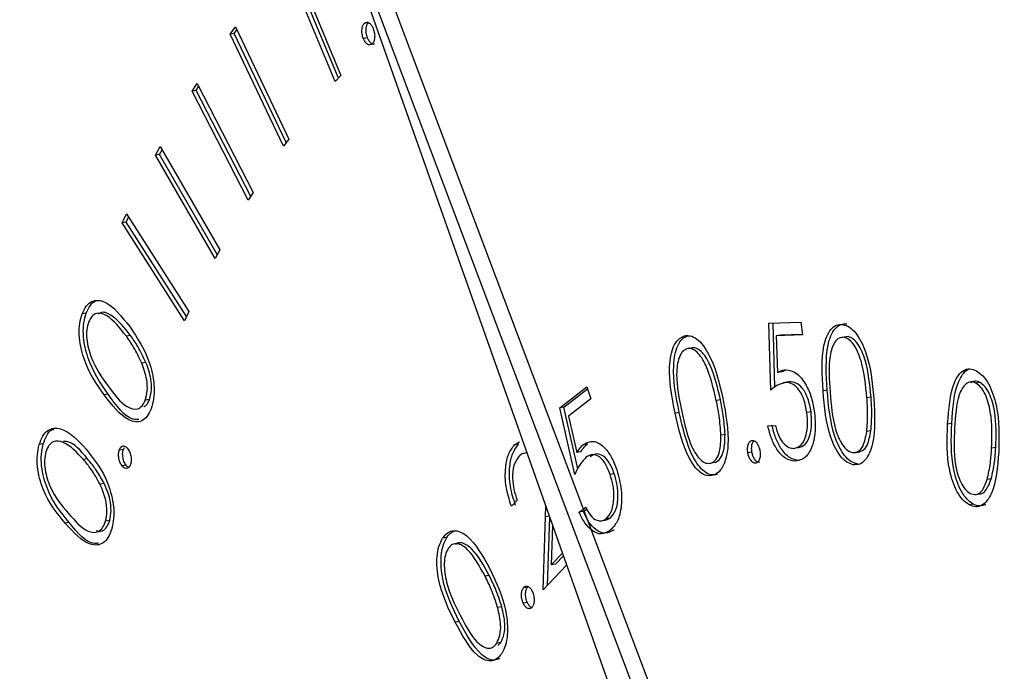
# Model space of a CAD drawing. Units: inches. Extents: x 0.3 to 10.6, y 0.4 to 8.2.
# Drawn here: x 8.9 to 8.9, y 7.5 to 7.5 of the extents above; entities that cross this region are included whole.
import ezdxf

# ---------------------------------------------------------------- set-up
doc = ezdxf.new("R2010")
doc.units = ezdxf.units.IN
doc.header["$MEASUREMENT"] = 0

msp = doc.modelspace()

# ---------------------------------------------------------------- linework, layer by layer
at = {"color": 7, "linetype": 'Continuous', "lineweight": 25}
for p, q in [((8.90595533, 7.55071231), (8.91569675, 7.52315266)), ((8.91618268, 7.52359112), (8.90595533, 7.55071231)), ((8.91643838, 7.52363482), (8.90621103, 7.55075601)), ((8.9065263, 7.54643456), (8.90729787, 7.54457514)), ((8.90720855, 7.54447609), (8.90651234, 7.54615375)), ((8.90725623, 7.54452891), (8.90657733, 7.54616485)), ((8.90554862, 7.5452241), (8.9056318, 7.54533863)), ((8.9056318, 7.54533863), (8.90647373, 7.54356941)), ((8.90773117, 7.54540738), (8.90766618, 7.54539627)), ((8.90561361, 7.54523521), (8.90554862, 7.5452241)), ((8.90639055, 7.54345488), (8.90554862, 7.5452241)), ((8.90561361, 7.54523521), (8.90565436, 7.54529132)), ((8.90643301, 7.54351332), (8.90561361, 7.54523521)), ((8.90771622, 7.54516736), (8.90765123, 7.54515625)), ((8.90729787, 7.54457514), (8.90720855, 7.54447609)), ((8.90494776, 7.54432418), (8.90502702, 7.544448)), ((8.90501275, 7.54433529), (8.90505286, 7.54439794)), ((8.90502702, 7.544448), (8.90591347, 7.54272751)), ((8.90501275, 7.54433529), (8.90494776, 7.54432418)), ((8.90583421, 7.5426037), (8.90494776, 7.54432418)), ((8.90587343, 7.54266486), (8.90501275, 7.54433529)), ((8.90647373, 7.54356941), (8.90639055, 7.54345488)), ((8.90437124, 7.54331703), (8.90444441, 7.54345256)), ((8.90443624, 7.54332814), (8.90437124, 7.54331703)), ((8.90531135, 7.54168549), (8.90437124, 7.54331703)), ((8.90443624, 7.54332814), (8.9044749, 7.54339972)), ((8.90534591, 7.54174942), (8.90443624, 7.54332814)), ((8.90444441, 7.54345256), (8.90538451, 7.54182102)), ((8.90591347, 7.54272751), (8.90583421, 7.5426037)), ((8.90384558, 7.54224596), (8.90391267, 7.5423911)), ((8.90391267, 7.5423911), (8.90489573, 7.54084594)), ((8.90391057, 7.54225707), (8.90384558, 7.54224596)), ((8.90482864, 7.5407008), (8.90384558, 7.54224596)), ((8.90391057, 7.54225707), (8.90394736, 7.54233664)), ((8.90485897, 7.54076637), (8.90391057, 7.54225707)), ((8.90538451, 7.54182102), (8.90531135, 7.54168549)), ((8.90489573, 7.54084594), (8.90482864, 7.5407008)), ((8.90328026, 7.54082258), (8.90321527, 7.54081147)), ((8.91404978, 7.54066378), (8.9145532, 7.54067883)), ((8.9145532, 7.54067883), (8.91457937, 7.54047622)), ((8.91407882, 7.53960481), (8.91404978, 7.54066378)), ((8.91414278, 7.53965356), (8.91411504, 7.54066574)), ((8.90397717, 7.54046754), (8.90391218, 7.54045643)), ((8.91277158, 7.54046842), (8.91270659, 7.54045732)), ((8.91457937, 7.54047622), (8.9141652, 7.54046391)), ((8.91423019, 7.54047502), (8.9141652, 7.54046391)), ((8.9141652, 7.54046391), (8.91418258, 7.53988233)), ((8.91457824, 7.54048535), (8.91423019, 7.54047502)), ((8.91529873, 7.54045054), (8.91523374, 7.54043944)), ((8.90422116, 7.54004193), (8.90415617, 7.54003082)), ((8.91424758, 7.53989344), (8.91418258, 7.53988233)), ((8.91424758, 7.53989344), (8.91431935, 7.53992683)), ((8.91074929, 7.53932391), (8.91117794, 7.53965774)), ((8.91081428, 7.53933502), (8.91118843, 7.53962641)), ((8.91117794, 7.53965774), (8.91124071, 7.53946992)), ((8.91435684, 7.53973535), (8.91427563, 7.53972147)), ((8.91437824, 7.53973706), (8.91431325, 7.53972596)), ((8.9149676, 7.53960403), (8.91490261, 7.53959293)), ((8.91738028, 7.53972828), (8.91731528, 7.53971717)), ((8.90362591, 7.53954253), (8.90356092, 7.53953142)), ((8.90427722, 7.53945691), (8.90421223, 7.5394458)), ((8.91124071, 7.53946992), (8.9108882, 7.5391951)), ((8.91328412, 7.53945354), (8.91321912, 7.53944244)), ((8.91566022, 7.53949654), (8.91559523, 7.53948543)), ((8.91081428, 7.53933502), (8.91074929, 7.53932391)), ((8.91098561, 7.53827248), (8.91074929, 7.53932391)), ((8.91103218, 7.53836559), (8.91081428, 7.53933502)), ((8.9108882, 7.5391951), (8.91101911, 7.53861865)), ((8.91263339, 7.53925327), (8.9125684, 7.53924216)), ((8.91471351, 7.53926093), (8.91464852, 7.53924982)), ((8.91403178, 7.53904357), (8.91415104, 7.53904754)), ((8.91565679, 7.53896182), (8.9155918, 7.53895072)), ((8.91693278, 7.53907947), (8.91686779, 7.53906836)), ((8.91335674, 7.53890363), (8.91329175, 7.53889252)), ((8.90260201, 7.53875611), (8.90253701, 7.538745)), ((8.90386457, 7.53867031), (8.90379958, 7.5386592)), ((8.90386457, 7.53867031), (8.9038816, 7.53870009)), ((8.91003539, 7.53874175), (8.91011623, 7.53878817)), ((8.91010039, 7.53875286), (8.91003539, 7.53874175)), ((8.91118815, 7.53875788), (8.91112316, 7.53874677)), ((8.91762784, 7.53869797), (8.91756285, 7.53868687)), ((8.90330044, 7.53851983), (8.90323545, 7.53850872)), ((8.91023116, 7.53861555), (8.91018483, 7.53860763)), ((8.91108411, 7.53862976), (8.91101911, 7.53861865)), ((8.9137814, 7.53862693), (8.91371641, 7.53861583)), ((8.91452533, 7.53849689), (8.91446034, 7.53848579)), ((8.9154034, 7.53861749), (8.91548461, 7.53863137)), ((8.90390869, 7.53842059), (8.9038437, 7.53840948)), ((8.91320018, 7.53846306), (8.91313518, 7.53845195)), ((8.91544532, 7.53843943), (8.91538033, 7.53842833)), ((8.91160952, 7.538286), (8.91154453, 7.53827489)), ((8.91755592, 7.53820459), (8.91749093, 7.53819349)), ((8.90356241, 7.53813051), (8.90349741, 7.5381194)), ((8.91730513, 7.53795707), (8.91738633, 7.53797095)), ((8.91007543, 7.53786828), (8.90998698, 7.53777477)), ((8.91052639, 7.53760506), (8.91052739, 7.53777731)), ((8.91105709, 7.53767668), (8.91115857, 7.53775566)), ((8.91113524, 7.53769801), (8.91117477, 7.5377288)), ((8.91727238, 7.53780695), (8.91720739, 7.53779585)), ((8.91048921, 7.53645027), (8.91052639, 7.53760506)), ((8.91055612, 7.53652109), (8.91059082, 7.53759805)), ((8.91112208, 7.53768778), (8.91105709, 7.53767668)), ((8.91147839, 7.53755494), (8.91154497, 7.53758405)), ((8.91154497, 7.53758405), (8.91147998, 7.53757294)), ((8.90301043, 7.53751636), (8.90294543, 7.53750526)), ((8.90364975, 7.53754544), (8.90358476, 7.53753433)), ((8.91063621, 7.53746947), (8.91061598, 7.53684532)), ((8.9114055, 7.53754153), (8.91148671, 7.53755541)), ((8.90896695, 7.53727717), (8.90890195, 7.53726607)), ((8.91061598, 7.53684532), (8.91079123, 7.53703089)), ((8.91068097, 7.53685643), (8.91080611, 7.53698893)), ((8.91085833, 7.53684107), (8.91048921, 7.53645027)), ((8.91068097, 7.53685643), (8.91061598, 7.53684532)), ((8.90963654, 7.53667723), (8.90957155, 7.53666613)), ((8.9102404, 7.53649628), (8.91017541, 7.53648517)), ((8.90983477, 7.53618665), (8.90976978, 7.53617554)), ((8.9102389, 7.53625158), (8.9101739, 7.53624047)), ((8.90916389, 7.53595293), (8.9090989, 7.53594183)), ((8.90982045, 7.53562069), (8.90975546, 7.53560958)), ((8.90977047, 7.53557309), (8.90982045, 7.53562069))]:
    msp.add_line(p, q, dxfattribs=at)
at = {"color": 8, "linetype": 'Continuous', "lineweight": 25}
msp.add_line((8.9105848, 7.53761504), (8.91052639, 7.53760506), dxfattribs=at)
at = {"color": 7, "linetype": 'Continuous', "lineweight": 25}
for points, knots in [([(8.91009893, 7.55880474), (8.91001862, 7.55879571), (8.9094423, 7.55873085), (8.9084004, 7.55842502), (8.90698894, 7.55787933), (8.90563202, 7.55713089), (8.90433171, 7.55620546), (8.90309448, 7.55509966), (8.90192653, 7.55381959), (8.90083479, 7.55237053), (8.89982601, 7.55076049), (8.89890612, 7.54899886), (8.8980802, 7.54709613), (8.89735287, 7.54506358), (8.8967272, 7.54291293), (8.896206, 7.54065601), (8.89579143, 7.53830505), (8.89548485, 7.53587231), (8.89528762, 7.53337044), (8.89520001, 7.53081248), (8.89522238, 7.5282116), (8.89535417, 7.52558122), (8.89559464, 7.52293488), (8.89594229, 7.52028626), (8.89639545, 7.51764905), (8.89695161, 7.51503687), (8.89760781, 7.51246324), (8.89836117, 7.50994156), (8.8992075, 7.50748475), (8.90014302, 7.50510563), (8.90116314, 7.50281642), (8.90226291, 7.50062904), (8.90343751, 7.49855492), (8.90468111, 7.49660487), (8.90598844, 7.49478933), (8.90735345, 7.49311819), (8.90877015, 7.49160077), (8.91023159, 7.49024619), (8.91173089, 7.48906296), (8.91326, 7.48805928), (8.91480981, 7.4872419), (8.91637061, 7.4866174), (8.91793181, 7.48618734), (8.91948108, 7.48596216), (8.92087653, 7.48591393), (8.92173968, 7.48602787), (8.92210272, 7.48607579)], [0, 0, 0, 0, 0.00365237, 0.02620998, 0.04876432, 0.07139356, 0.09416695, 0.11711948, 0.1402526, 0.16353981, 0.18694083, 0.21041566, 0.23392937, 0.25745626, 0.28097691, 0.30448318, 0.32797233, 0.35144319, 0.37489688, 0.39833535, 0.42176086, 0.44517613, 0.46858393, 0.49198698, 0.51538806, 0.5387899, 0.56219439, 0.5856044, 0.60902274, 0.6324525, 0.65589628, 0.67935754, 0.7028385, 0.7263411, 0.74986704, 0.77341625, 0.79698461, 0.82056508, 0.84413635, 0.86767254, 0.89113535, 0.91448002, 0.93766262, 0.96065256, 0.98345044, 1, 1, 1, 1]), ([(8.91019119, 7.55630941), (8.91040123, 7.55635666), (8.91104306, 7.55650105), (8.91215049, 7.55653728), (8.91350651, 7.55642685), (8.91488158, 7.55611522), (8.9162631, 7.55561875), (8.91764417, 7.55493876), (8.91901781, 7.55408044), (8.92037821, 7.55304783), (8.92171839, 7.55184558), (8.92303136, 7.55047918), (8.92430933, 7.54895522), (8.92554473, 7.54728147), (8.92672991, 7.54546678), (8.9278575, 7.54352091), (8.92892065, 7.54145459), (8.92991246, 7.53927934), (8.93082721, 7.53700757), (8.93165893, 7.53465211), (8.93240263, 7.53222646), (8.93305391, 7.52974453), (8.93360868, 7.52722048), (8.93406382, 7.52466897), (8.93441686, 7.52210441), (8.93466415, 7.51954246), (8.93479035, 7.51735732), (8.93481499, 7.51603772), (8.93482397, 7.51555709)], [0, 0, 0, 0, 0.02020777, 0.061748589, 0.103178994, 0.144212547, 0.18476316, 0.224885164, 0.264694052, 0.304302328, 0.343800475, 0.383250387, 0.422692041, 0.462143442, 0.501620989, 0.541131813, 0.58067751, 0.620256829, 0.659867089, 0.699502783, 0.739160042, 0.778834004, 0.818519353, 0.858211277, 0.897904165, 0.937592024, 0.977269704, 1, 1, 1, 1]), ([(8.90765123, 7.54515625), (8.90764327, 7.54518126), (8.90762736, 7.54523125), (8.90762779, 7.54530536), (8.9076409, 7.54536361), (8.90765775, 7.54538538), (8.90766618, 7.54539627)], [0, 0, 0, 0, 0.279665924, 0.559042571, 0.779426336, 1, 1, 1, 1]), ([(8.90766618, 7.54539627), (8.90767886, 7.54540503), (8.90770424, 7.54542255), (8.90774688, 7.5454049), (8.90778313, 7.54536781), (8.90779917, 7.54533213), (8.9078072, 7.54531428)], [0, 0, 0, 0, 0.279537101, 0.559372512, 0.779519498, 1, 1, 1, 1]), ([(8.90771622, 7.54516736), (8.90770826, 7.54519237), (8.90769235, 7.54524236), (8.90769278, 7.54531646), (8.90770589, 7.54537472), (8.90772274, 7.54539649), (8.90773117, 7.54540738)], [0, 0, 0, 0, 0.279665924, 0.559042571, 0.779426336, 1, 1, 1, 1]), ([(8.9078072, 7.54531428), (8.9078151, 7.54528931), (8.90783091, 7.54523935), (8.9078301, 7.54516574), (8.90781758, 7.54510709), (8.90780072, 7.54508547), (8.90779228, 7.54507465)], [0, 0, 0, 0, 0.279530162, 0.559289719, 0.779549782, 1, 1, 1, 1]), ([(8.90779228, 7.54507465), (8.90777965, 7.54506572), (8.90775437, 7.54504784), (8.90771171, 7.54506613), (8.90767551, 7.54510306), (8.90765932, 7.54513852), (8.90765123, 7.54515625)], [0, 0, 0, 0, 0.279433316, 0.559179858, 0.779615269, 1, 1, 1, 1]), ([(8.90782466, 7.54506991), (8.90782248, 7.54506871), (8.90780734, 7.54506036), (8.90777648, 7.54507853), (8.90774055, 7.54511388), (8.90772433, 7.54514954), (8.90771622, 7.54516736)], [0, 0, 0, 0, 0.06140236, 0.42579535, 0.71293068, 1, 1, 1, 1]), ([(8.90321527, 7.54081147), (8.90323513, 7.54085464), (8.90327485, 7.54094097), (8.90339272, 7.54103531), (8.90364549, 7.54101362), (8.9038375, 7.54077004), (8.90396556, 7.5406076)], [0, 0, 0, 0, 0.12564303, 0.25122978, 0.50064309, 1, 1, 1, 1]), ([(8.90328026, 7.54082258), (8.90330018, 7.54086515), (8.90334001, 7.54095028), (8.9034309, 7.541033), (8.90350539, 7.54101763), (8.90354445, 7.54100958)], [0, 0, 0, 0, 0.32242038, 0.64469636, 1, 1, 1, 1]), ([(8.90391218, 7.54045643), (8.90381289, 7.5405844), (8.90366417, 7.54077607), (8.90346387, 7.54083604), (8.90336513, 7.54077866), (8.90333224, 7.54071325), (8.90331581, 7.54068057)], [0, 0, 0, 0, 0.5002635, 0.74929206, 0.87475689, 1, 1, 1, 1]), ([(8.90397717, 7.54046754), (8.90387892, 7.54059232), (8.90373176, 7.54077923), (8.90353976, 7.54085301), (8.90348144, 7.54081113), (8.90346959, 7.54080263)], [0, 0, 0, 0, 0.61550245, 0.92189636, 1, 1, 1, 1]), ([(8.90356092, 7.53953142), (8.90343889, 7.53970757), (8.90325602, 7.53997153), (8.90316144, 7.54042049), (8.9031706, 7.5406629), (8.90320038, 7.54076194), (8.90321527, 7.54081147)], [0, 0, 0, 0, 0.49972546, 0.74886723, 0.87441691, 1, 1, 1, 1]), ([(8.90362591, 7.53954253), (8.90350388, 7.53971867), (8.90332101, 7.53998263), (8.90322643, 7.5404316), (8.90323559, 7.54067401), (8.90326537, 7.54077305), (8.90328026, 7.54082258)], [0, 0, 0, 0, 0.49972546, 0.74886723, 0.87441691, 1, 1, 1, 1]), ([(8.90331581, 7.54068057), (8.9033048, 7.5406404), (8.90328276, 7.54056001), (8.90328464, 7.54036311), (8.90337614, 7.54001606), (8.90352186, 7.53981284), (8.90361915, 7.53967715)], [0, 0, 0, 0, 0.12524724, 0.25063174, 0.49963378, 1, 1, 1, 1]), ([(8.90396556, 7.5406076), (8.90408671, 7.54042695), (8.90426839, 7.54015606), (8.90435856, 7.53970421), (8.90434912, 7.5394607), (8.90431921, 7.53936103), (8.90430426, 7.5393112)], [0, 0, 0, 0, 0.49933418, 0.74876943, 0.87439852, 1, 1, 1, 1]), ([(8.91490261, 7.53959293), (8.9148884, 7.53984392), (8.91487063, 7.54015806), (8.91495737, 7.54045743), (8.91502492, 7.54057072), (8.91511263, 7.54064097), (8.91518072, 7.54064058), (8.91521477, 7.54064038)], [0, 0, 0, 0, 0.498597449, 0.624055827, 0.749370562, 0.874671172, 1, 1, 1, 1]), ([(8.9149676, 7.53960403), (8.9149534, 7.53985502), (8.91493562, 7.54016917), (8.91502236, 7.54046854), (8.91508991, 7.54058183), (8.91517762, 7.54065208), (8.91524571, 7.54065169), (8.91527976, 7.54065149)], [0, 0, 0, 0, 0.498597449, 0.624055827, 0.749370562, 0.874671172, 1, 1, 1, 1]), ([(8.91521477, 7.54064038), (8.91524979, 7.54063031), (8.91531981, 7.54061018), (8.91545427, 7.54048163), (8.91564091, 7.54010832), (8.91567947, 7.53972723), (8.91570518, 7.53947305)], [0, 0, 0, 0, 0.12567262, 0.25125267, 0.5005979, 1, 1, 1, 1]), ([(8.90415617, 7.54003082), (8.90411481, 7.54011805), (8.9040409, 7.54027392), (8.90395153, 7.54040063), (8.90391218, 7.54045643)], [0, 0, 0, 0, 0.55962933, 1, 1, 1, 1]), ([(8.90422116, 7.54004193), (8.9041798, 7.54012916), (8.9041059, 7.54028503), (8.90401653, 7.54041174), (8.90397717, 7.54046754)], [0, 0, 0, 0, 0.55962933, 1, 1, 1, 1]), ([(8.9125684, 7.53924216), (8.91251918, 7.53949338), (8.91244543, 7.53986985), (8.91251853, 7.54026553), (8.91261283, 7.54041193), (8.91267533, 7.54044219), (8.91270659, 7.54045732)], [0, 0, 0, 0, 0.49972795, 0.74887341, 0.87441555, 1, 1, 1, 1]), ([(8.91263339, 7.53925327), (8.91258417, 7.53950449), (8.91251042, 7.53988096), (8.91258352, 7.54027664), (8.91267783, 7.54042304), (8.91274032, 7.54045329), (8.91277158, 7.54046842)], [0, 0, 0, 0, 0.49972795, 0.74887341, 0.87441555, 1, 1, 1, 1]), ([(8.91270659, 7.54045732), (8.91274015, 7.5404628), (8.91280725, 7.54047378), (8.91294892, 7.54040229), (8.91317291, 7.54010243), (8.91326238, 7.53972881), (8.91332206, 7.53947961)], [0, 0, 0, 0, 0.12565526, 0.25124867, 0.50060934, 1, 1, 1, 1]), ([(8.91523374, 7.54043944), (8.91520692, 7.54043822), (8.91515325, 7.54043579), (8.91506586, 7.54034735), (8.91497901, 7.54006771), (8.91500001, 7.53977055), (8.91501403, 7.53957209)], [0, 0, 0, 0, 0.12525719, 0.25070293, 0.49955806, 1, 1, 1, 1]), ([(8.91559523, 7.53948543), (8.91557621, 7.53968323), (8.91554771, 7.53997952), (8.91541921, 7.54029315), (8.91531654, 7.54041065), (8.91526133, 7.54042985), (8.91523374, 7.54043944)], [0, 0, 0, 0, 0.500153915, 0.749201355, 0.874677879, 1, 1, 1, 1]), ([(8.91566022, 7.53949654), (8.9156412, 7.53969434), (8.9156127, 7.53999063), (8.9154842, 7.54030426), (8.91538153, 7.54042176), (8.91532632, 7.54044095), (8.91529873, 7.54045054)], [0, 0, 0, 0, 0.500153915, 0.749201355, 0.874677879, 1, 1, 1, 1]), ([(8.91275251, 7.54025951), (8.91272804, 7.54024629), (8.91267907, 7.54021982), (8.91261122, 7.54008991), (8.91257155, 7.53976345), (8.91263273, 7.53946797), (8.91267358, 7.53927063)], [0, 0, 0, 0, 0.12527148, 0.25072874, 0.49959043, 1, 1, 1, 1]), ([(8.91321912, 7.53944244), (8.91317373, 7.53963689), (8.91310574, 7.53992816), (8.91294352, 7.5401931), (8.91283258, 7.54026702), (8.91277918, 7.54026201), (8.91275251, 7.54025951)], [0, 0, 0, 0, 0.500193524, 0.749252668, 0.874744024, 1, 1, 1, 1]), ([(8.91328412, 7.53945354), (8.91323873, 7.539648), (8.91317073, 7.53993927), (8.91300852, 7.54020421), (8.91289757, 7.54027812), (8.91284417, 7.54027312), (8.9128175, 7.54027062)], [0, 0, 0, 0, 0.500193524, 0.749252668, 0.874744024, 1, 1, 1, 1]), ([(8.90421223, 7.5394458), (8.90422478, 7.53949412), (8.90424991, 7.5395908), (8.90423744, 7.53980701), (8.90418697, 7.53994599), (8.90415617, 7.54003082)], [0, 0, 0, 0, 0.280184122, 0.560673208, 1, 1, 1, 1]), ([(8.90427722, 7.53945691), (8.90428978, 7.53950522), (8.9043149, 7.53960191), (8.90430243, 7.53981812), (8.90425196, 7.5399571), (8.90422116, 7.54004193)], [0, 0, 0, 0, 0.280184122, 0.560673208, 1, 1, 1, 1]), ([(8.91418258, 7.53988233), (8.91420611, 7.53989532), (8.91424812, 7.53991852), (8.91429391, 7.5399239), (8.91431405, 7.53992626)], [0, 0, 0, 0, 0.56011223, 1, 1, 1, 1]), ([(8.91431405, 7.53992626), (8.91437082, 7.53991715), (8.9144843, 7.53989894), (8.91463136, 7.53971311), (8.91472911, 7.53948261), (8.91475576, 7.53932397), (8.9147691, 7.53924458)], [0, 0, 0, 0, 0.279691806, 0.559081071, 0.779339666, 1, 1, 1, 1]), ([(8.91686779, 7.53906836), (8.91688539, 7.53930645), (8.91690743, 7.53960445), (8.91703457, 7.53984626), (8.91711821, 7.5399237), (8.917217, 7.53995303), (8.91728662, 7.53992477), (8.91732144, 7.53991064)], [0, 0, 0, 0, 0.49862416, 0.62409975, 0.74942365, 0.87470449, 1, 1, 1, 1]), ([(8.91693278, 7.53907947), (8.91694997, 7.53931951), (8.9169715, 7.53961995), (8.91710034, 7.53985368), (8.91715538, 7.53991949), (8.91719011, 7.53992797), (8.9171923, 7.53992851)], [0, 0, 0, 0, 0.65792637, 0.82348935, 0.98885217, 1, 1, 1, 1]), ([(8.91732144, 7.53991064), (8.91735602, 7.53988722), (8.91742517, 7.53984039), (8.91754644, 7.5396667), (8.91768926, 7.53924485), (8.9176801, 7.53887641), (8.91767399, 7.53863069)], [0, 0, 0, 0, 0.12565893, 0.25126234, 0.5006376, 1, 1, 1, 1]), ([(8.91738028, 7.53972828), (8.91735242, 7.5397388), (8.9173008, 7.53975829), (8.91725575, 7.53973226), (8.91723501, 7.53972028)], [0, 0, 0, 0, 0.53960241, 1, 1, 1, 1]), ([(8.90361915, 7.53967715), (8.90371728, 7.53954364), (8.9038642, 7.53934375), (8.90406472, 7.53928952), (8.9041631, 7.53934737), (8.90419587, 7.53941302), (8.90421223, 7.5394458)], [0, 0, 0, 0, 0.500435039, 0.749250016, 0.874759524, 1, 1, 1, 1]), ([(8.91431325, 7.53972596), (8.91426641, 7.53971481), (8.91418268, 7.53969488), (8.91411059, 7.53963236), (8.91407882, 7.53960481)], [0, 0, 0, 0, 0.5593633, 1, 1, 1, 1]), ([(8.91464852, 7.53924982), (8.91463508, 7.53932321), (8.91460823, 7.53946979), (8.91451364, 7.53963421), (8.91440906, 7.5397181), (8.91434522, 7.53972334), (8.91431325, 7.53972596)], [0, 0, 0, 0, 0.27986174, 0.55897984, 0.77919276, 1, 1, 1, 1]), ([(8.91471351, 7.53926093), (8.91470007, 7.53933432), (8.91467323, 7.5394809), (8.91457864, 7.53964531), (8.91447406, 7.53972921), (8.91441021, 7.53973444), (8.91437824, 7.53973706)], [0, 0, 0, 0, 0.27986174, 0.55897984, 0.77919276, 1, 1, 1, 1]), ([(8.91538033, 7.53842833), (8.9153456, 7.5384384), (8.91527613, 7.53845855), (8.91514265, 7.53858664), (8.91496075, 7.53896329), (8.91492587, 7.53934094), (8.91490261, 7.53959293)], [0, 0, 0, 0, 0.12556762, 0.25114781, 0.50032952, 1, 1, 1, 1]), ([(8.91544532, 7.53843943), (8.91541059, 7.53844951), (8.91534112, 7.53846966), (8.91520764, 7.53859775), (8.91502574, 7.5389744), (8.91499087, 7.53935205), (8.9149676, 7.53960403)], [0, 0, 0, 0, 0.12556762, 0.25114781, 0.50032952, 1, 1, 1, 1]), ([(8.91731528, 7.53971717), (8.91728768, 7.53972679), (8.91723245, 7.53974604), (8.91713159, 7.53970014), (8.91700676, 7.53947669), (8.91699013, 7.53919318), (8.91697902, 7.53900382)], [0, 0, 0, 0, 0.1252965, 0.25073453, 0.49956275, 1, 1, 1, 1]), ([(8.91756285, 7.53868687), (8.91756886, 7.53887774), (8.91757787, 7.53916366), (8.91748629, 7.53950614), (8.91739634, 7.5396568), (8.91734229, 7.53969706), (8.91731528, 7.53971717)], [0, 0, 0, 0, 0.50022323, 0.74927824, 0.87474092, 1, 1, 1, 1]), ([(8.91762784, 7.53869797), (8.91763385, 7.53888885), (8.91764286, 7.53917476), (8.91755128, 7.53951725), (8.91746133, 7.53966791), (8.91740728, 7.53970817), (8.91738028, 7.53972828)], [0, 0, 0, 0, 0.50022323, 0.74927824, 0.87474092, 1, 1, 1, 1]), ([(8.90430426, 7.5393112), (8.90428449, 7.53926849), (8.90424495, 7.53918308), (8.90412805, 7.53908892), (8.9038756, 7.53912125), (8.90368686, 7.53936726), (8.90356092, 7.53953142)], [0, 0, 0, 0, 0.12560223, 0.25116184, 0.50030444, 1, 1, 1, 1]), ([(8.90410934, 7.53914061), (8.90407809, 7.53914023), (8.90391012, 7.53913819), (8.90375344, 7.5393611), (8.90362591, 7.53954253)], [0, 0, 0, 0, 0.18607231, 1, 1, 1, 1]), ([(8.90418809, 7.53934489), (8.90420056, 7.53935125), (8.90423777, 7.53937021), (8.90426147, 7.53942229), (8.90427722, 7.53945691)], [0, 0, 0, 0, 0.33519453, 1, 1, 1, 1]), ([(8.91332206, 7.53947961), (8.91336899, 7.5392263), (8.91343935, 7.53884648), (8.91336106, 7.53845341), (8.91326561, 7.5383074), (8.9132027, 7.53827696), (8.91317124, 7.53826174)], [0, 0, 0, 0, 0.49937403, 0.74875034, 0.87436712, 1, 1, 1, 1]), ([(8.91329175, 7.53889252), (8.91328479, 7.53899547), (8.91327235, 7.53917944), (8.9132354, 7.53936203), (8.91321912, 7.53944244)], [0, 0, 0, 0, 0.559615814, 1, 1, 1, 1]), ([(8.91335674, 7.53890363), (8.91334978, 7.53900658), (8.91333734, 7.53919055), (8.91330039, 7.53937314), (8.91328412, 7.53945354)], [0, 0, 0, 0, 0.559615814, 1, 1, 1, 1]), ([(8.91501403, 7.53957209), (8.9150302, 7.53937329), (8.91505043, 7.53912461), (8.91514586, 7.53885137), (8.91520986, 7.53873532), (8.91528714, 7.53864679), (8.91534243, 7.53862781), (8.91537005, 7.53861832)], [0, 0, 0, 0, 0.4993632, 0.62466156, 0.74978086, 0.87499576, 1, 1, 1, 1]), ([(8.91570518, 7.53947305), (8.91571768, 7.53922068), (8.91573641, 7.53884228), (8.91560098, 7.53851864), (8.91548307, 7.5384278), (8.91541457, 7.53842815), (8.91538033, 7.53842833)], [0, 0, 0, 0, 0.49937636, 0.7487573, 0.87441355, 1, 1, 1, 1]), ([(8.9155918, 7.53895072), (8.9155992, 7.53904786), (8.91561244, 7.53922144), (8.91560049, 7.53940472), (8.91559523, 7.53948543)], [0, 0, 0, 0, 0.55962403, 1, 1, 1, 1]), ([(8.91565679, 7.53896182), (8.9156642, 7.53905897), (8.91567743, 7.53923255), (8.91566549, 7.53941583), (8.91566022, 7.53949654)], [0, 0, 0, 0, 0.55962403, 1, 1, 1, 1]), ([(8.91317124, 7.53826174), (8.91313796, 7.53825641), (8.9130714, 7.53824574), (8.91293083, 7.53831781), (8.91271087, 7.5386226), (8.91262542, 7.53899421), (8.9125684, 7.53924216)], [0, 0, 0, 0, 0.12555607, 0.25114597, 0.50033642, 1, 1, 1, 1]), ([(8.91323623, 7.53827285), (8.91320295, 7.53826752), (8.91313639, 7.53825684), (8.91299582, 7.53832892), (8.91277586, 7.53863371), (8.91269041, 7.53900532), (8.91263339, 7.53925327)], [0, 0, 0, 0, 0.12555607, 0.25114597, 0.50033642, 1, 1, 1, 1]), ([(8.91267358, 7.53927063), (8.91271598, 7.53907374), (8.91277946, 7.53877894), (8.91294424, 7.53851754), (8.91305506, 7.5384446), (8.91310849, 7.5384495), (8.91313518, 7.53845195)], [0, 0, 0, 0, 0.50044339, 0.74928473, 0.87474219, 1, 1, 1, 1]), ([(8.9144416, 7.53868413), (8.91448318, 7.53869646), (8.91456646, 7.53872114), (8.91463726, 7.53888042), (8.91466551, 7.53906358), (8.91465418, 7.53918771), (8.91464852, 7.53924982)], [0, 0, 0, 0, 0.27903258, 0.55882554, 0.77926915, 1, 1, 1, 1]), ([(8.9147691, 7.53924458), (8.91477657, 7.53913414), (8.91479151, 7.53891348), (8.91471978, 7.53865475), (8.91459991, 7.53850974), (8.91450689, 7.53849378), (8.91446034, 7.53848579)], [0, 0, 0, 0, 0.279958507, 0.559358374, 0.77948711, 1, 1, 1, 1]), ([(8.91450659, 7.53869524), (8.91454817, 7.53870756), (8.91463145, 7.53873225), (8.91470225, 7.53889153), (8.91473051, 7.53907469), (8.91471918, 7.53919882), (8.91471351, 7.53926093)], [0, 0, 0, 0, 0.27903258, 0.55882554, 0.77926915, 1, 1, 1, 1]), ([(8.90253701, 7.538745), (8.90255398, 7.53879239), (8.9025879, 7.53888714), (8.90269699, 7.53900516), (8.90294473, 7.53902745), (8.90314536, 7.53881396), (8.90327916, 7.53867158)], [0, 0, 0, 0, 0.12565882, 0.25127548, 0.50067012, 1, 1, 1, 1]), ([(8.90260201, 7.53875611), (8.90261927, 7.53880201), (8.90265379, 7.53889379), (8.90271376, 7.53897965), (8.90275884, 7.53898213), (8.90276969, 7.53898272)], [0, 0, 0, 0, 0.43165319, 0.86316156, 1, 1, 1, 1]), ([(8.91446034, 7.53848579), (8.91441069, 7.53849265), (8.91431148, 7.53850636), (8.91417906, 7.53865235), (8.91408237, 7.53883937), (8.91404865, 7.53897549), (8.91403178, 7.53904357)], [0, 0, 0, 0, 0.27987233, 0.55932601, 0.77958122, 1, 1, 1, 1]), ([(8.91452533, 7.53849689), (8.91447569, 7.53850376), (8.91437647, 7.53851747), (8.91424406, 7.53866345), (8.91414737, 7.53885048), (8.91411364, 7.53898659), (8.91409677, 7.53905468)], [0, 0, 0, 0, 0.27987233, 0.55932601, 0.77958122, 1, 1, 1, 1]), ([(8.91415104, 7.53904754), (8.91416678, 7.53899012), (8.9141982, 7.53887547), (8.91428032, 7.53875926), (8.91436412, 7.53869394), (8.91441577, 7.5386874), (8.9144416, 7.53868413)], [0, 0, 0, 0, 0.28012034, 0.55930545, 0.77967277, 1, 1, 1, 1]), ([(8.91547474, 7.53863911), (8.9154925, 7.53864134), (8.91554167, 7.53864752), (8.91561797, 7.5387504), (8.91564208, 7.53888169), (8.91565679, 7.53896182)], [0, 0, 0, 0, 0.18053876, 0.49988923, 1, 1, 1, 1]), ([(8.91720739, 7.53779585), (8.91717311, 7.53781926), (8.91710455, 7.53786608), (8.91698445, 7.53803933), (8.91684658, 7.53846186), (8.9168593, 7.53882564), (8.91686779, 7.53906836)], [0, 0, 0, 0, 0.12559175, 0.25113834, 0.50034636, 1, 1, 1, 1]), ([(8.91727238, 7.53780695), (8.9172381, 7.53783037), (8.91716954, 7.53787719), (8.91704944, 7.53805043), (8.91691157, 7.53847297), (8.91692429, 7.53883675), (8.91693278, 7.53907947)], [0, 0, 0, 0, 0.12559175, 0.25113834, 0.50034636, 1, 1, 1, 1]), ([(8.91697902, 7.53900382), (8.91696948, 7.53881341), (8.9169552, 7.53852835), (8.91704979, 7.53818599), (8.91714006, 7.53803611), (8.91719424, 7.53799614), (8.91722132, 7.53797616)], [0, 0, 0, 0, 0.50045232, 0.7492248, 0.87466695, 1, 1, 1, 1]), ([(8.90323545, 7.53850872), (8.90313165, 7.53862101), (8.90297619, 7.53878919), (8.9027777, 7.5388151), (8.90268499, 7.53873867), (8.90265657, 7.53866645), (8.90264237, 7.53863037)], [0, 0, 0, 0, 0.500231383, 0.749212845, 0.874730369, 1, 1, 1, 1]), ([(8.91313518, 7.53845195), (8.91316386, 7.53846897), (8.91322124, 7.53850304), (8.91328657, 7.53865662), (8.91328978, 7.53880311), (8.91329175, 7.53889252)], [0, 0, 0, 0, 0.28014183, 0.56062524, 1, 1, 1, 1]), ([(8.91320018, 7.53846306), (8.91322885, 7.53848008), (8.91328623, 7.53851415), (8.91335156, 7.53866772), (8.91335478, 7.53881421), (8.91335674, 7.53890363)], [0, 0, 0, 0, 0.28014183, 0.56062524, 1, 1, 1, 1]), ([(8.91371641, 7.53861583), (8.91371349, 7.53864239), (8.91370764, 7.53869555), (8.91372398, 7.53875782), (8.91374908, 7.53879923), (8.9137707, 7.53880643), (8.91378151, 7.53881003)], [0, 0, 0, 0, 0.27942814, 0.55915281, 0.77956145, 1, 1, 1, 1]), ([(8.91378151, 7.53881003), (8.91379612, 7.53880912), (8.91382536, 7.53880728), (8.91386459, 7.53876378), (8.9138935, 7.5387085), (8.91390232, 7.53866764), (8.91390673, 7.53864721)], [0, 0, 0, 0, 0.27929346, 0.55931492, 0.77965234, 1, 1, 1, 1]), ([(8.91537005, 7.53861832), (8.91540171, 7.53862101), (8.9154651, 7.5386264), (8.91555341, 7.53873752), (8.91557725, 7.53886992), (8.9155918, 7.53895072)], [0, 0, 0, 0, 0.28008563, 0.56064191, 1, 1, 1, 1]), ([(8.90294543, 7.53750526), (8.90281679, 7.53766262), (8.902624, 7.53789846), (8.9025068, 7.53833791), (8.90250202, 7.53858593), (8.90252535, 7.53869197), (8.90253701, 7.538745)], [0, 0, 0, 0, 0.49970955, 0.74888908, 0.87442572, 1, 1, 1, 1]), ([(8.90301043, 7.53751636), (8.90288178, 7.53767373), (8.90268899, 7.53790956), (8.90257179, 7.53834902), (8.90256701, 7.53859704), (8.90259034, 7.53870308), (8.90260201, 7.53875611)], [0, 0, 0, 0, 0.49970955, 0.74888908, 0.87442572, 1, 1, 1, 1]), ([(8.90330044, 7.53851983), (8.90319528, 7.53864618), (8.90306995, 7.53879674), (8.90294126, 7.538795), (8.90292056, 7.53879471)], [0, 0, 0, 0, 0.83918172, 1, 1, 1, 1]), ([(8.90327916, 7.53867158), (8.90340745, 7.53850968), (8.90359979, 7.53826694), (8.90371253, 7.53782337), (8.90371695, 7.53757414), (8.9036932, 7.53746766), (8.90368133, 7.53741442)], [0, 0, 0, 0, 0.499391651, 0.748749474, 0.874372129, 1, 1, 1, 1]), ([(8.9038437, 7.53840948), (8.90383135, 7.53842843), (8.90380665, 7.5384663), (8.9037899, 7.53854029), (8.90378654, 7.53860802), (8.90379523, 7.53864215), (8.90379958, 7.5386592)], [0, 0, 0, 0, 0.2796481, 0.55913518, 0.77962903, 1, 1, 1, 1]), ([(8.90379958, 7.5386592), (8.90380779, 7.53867746), (8.90382423, 7.538714), (8.90386327, 7.53872759), (8.90390145, 7.53871769), (8.90392293, 7.53869432), (8.90393367, 7.53868263)], [0, 0, 0, 0, 0.27944288, 0.5591123, 0.77953278, 1, 1, 1, 1]), ([(8.90390869, 7.53842059), (8.90389634, 7.53843953), (8.90387164, 7.5384774), (8.90385489, 7.5385514), (8.90385153, 7.53861913), (8.90386023, 7.53865325), (8.90386457, 7.53867031)], [0, 0, 0, 0, 0.2796481, 0.55913518, 0.77962903, 1, 1, 1, 1]), ([(8.90393367, 7.53868263), (8.90394597, 7.5386637), (8.90397059, 7.5386258), (8.90398718, 7.53855203), (8.90399083, 7.53848437), (8.90398214, 7.53845034), (8.90397779, 7.53843332)], [0, 0, 0, 0, 0.27947556, 0.55940676, 0.77955665, 1, 1, 1, 1]), ([(8.90998698, 7.53777477), (8.90995463, 7.53787447), (8.90989, 7.53807368), (8.90988465, 7.53837281), (8.90993514, 7.53860895), (8.91000197, 7.53869747), (8.91003539, 7.53874175)], [0, 0, 0, 0, 0.2800166, 0.55946182, 0.77962804, 1, 1, 1, 1]), ([(8.91005197, 7.53778587), (8.91001962, 7.53788558), (8.90995499, 7.53808478), (8.90994964, 7.53838392), (8.91000013, 7.53862006), (8.91006696, 7.53870858), (8.91010039, 7.53875286)], [0, 0, 0, 0, 0.2800166, 0.55946182, 0.77962804, 1, 1, 1, 1]), ([(8.91101911, 7.53861865), (8.91103669, 7.5386468), (8.91106808, 7.53869705), (8.91110633, 7.53873158), (8.91112316, 7.53874677)], [0, 0, 0, 0, 0.56006866, 1, 1, 1, 1]), ([(8.91108411, 7.53862976), (8.91110169, 7.5386579), (8.91113307, 7.53870816), (8.91117132, 7.53874269), (8.91118815, 7.53875788)], [0, 0, 0, 0, 0.56006866, 1, 1, 1, 1]), ([(8.91112316, 7.53874677), (8.91117362, 7.53877359), (8.91127448, 7.5388272), (8.91143757, 7.53873214), (8.91156722, 7.53856116), (8.91162171, 7.53841788), (8.91164898, 7.53834616)], [0, 0, 0, 0, 0.27970046, 0.55906568, 0.77929843, 1, 1, 1, 1]), ([(8.9137814, 7.53862693), (8.91377854, 7.53865334), (8.91377281, 7.53870617), (8.91378793, 7.53876906), (8.91380598, 7.53879275), (8.91381352, 7.53880264)], [0, 0, 0, 0, 0.367801213, 0.735992738, 1, 1, 1, 1]), ([(8.91749093, 7.53819349), (8.91751096, 7.53828035), (8.91754676, 7.53843555), (8.91755793, 7.53861003), (8.91756285, 7.53868687)], [0, 0, 0, 0, 0.559643718, 1, 1, 1, 1]), ([(8.91755592, 7.53820459), (8.91757596, 7.53829145), (8.91761176, 7.53844666), (8.91762292, 7.53862114), (8.91762784, 7.53869797)], [0, 0, 0, 0, 0.559643718, 1, 1, 1, 1]), ([(8.90264237, 7.53863037), (8.90263388, 7.53858759), (8.9026169, 7.53850198), (8.90262983, 7.53830222), (8.90273846, 7.53796605), (8.90289151, 7.53778522), (8.90299373, 7.53766445)], [0, 0, 0, 0, 0.12528311, 0.25072819, 0.4995914, 1, 1, 1, 1]), ([(8.90349741, 7.5381194), (8.90345207, 7.53820056), (8.90337105, 7.53834558), (8.9032769, 7.53845885), (8.90323545, 7.53850872)], [0, 0, 0, 0, 0.55968828, 1, 1, 1, 1]), ([(8.90356241, 7.53813051), (8.90351706, 7.53821167), (8.90343604, 7.53835668), (8.9033419, 7.53846995), (8.90330044, 7.53851983)], [0, 0, 0, 0, 0.55968828, 1, 1, 1, 1]), ([(8.91010289, 7.53855562), (8.91007354, 7.53851388), (8.91001485, 7.53843045), (8.90999653, 7.53822684), (8.91002236, 7.53803358), (8.91005773, 7.53792342), (8.91007543, 7.53786828)], [0, 0, 0, 0, 0.2794158, 0.55853163, 0.77901005, 1, 1, 1, 1]), ([(8.91019339, 7.53860491), (8.91018809, 7.53860534), (8.91015397, 7.53860814), (8.91012628, 7.53857967), (8.91010289, 7.53855562)], [0, 0, 0, 0, 0.155415438, 1, 1, 1, 1]), ([(8.911162, 7.53854393), (8.91112411, 7.53850292), (8.91105639, 7.53842961), (8.91100726, 7.53832054), (8.91098561, 7.53827248)], [0, 0, 0, 0, 0.559357575, 1, 1, 1, 1]), ([(8.91154453, 7.53827489), (8.91151845, 7.53834068), (8.91146636, 7.53847212), (8.91135223, 7.53857819), (8.91124582, 7.5385964), (8.91118996, 7.53856144), (8.911162, 7.53854393)], [0, 0, 0, 0, 0.27982364, 0.5590442, 0.77927613, 1, 1, 1, 1]), ([(8.91160952, 7.538286), (8.91158344, 7.53835179), (8.91153135, 7.53848323), (8.91141722, 7.5385893), (8.91131081, 7.53860751), (8.91125495, 7.53857254), (8.91122699, 7.53855504)], [0, 0, 0, 0, 0.27982364, 0.5590442, 0.77927613, 1, 1, 1, 1]), ([(8.91384191, 7.53845288), (8.91382726, 7.53845357), (8.91379794, 7.53845494), (8.91375881, 7.5384993), (8.91372963, 7.53855427), (8.91372082, 7.5385953), (8.91371641, 7.53861583)], [0, 0, 0, 0, 0.27952304, 0.55917959, 0.77947555, 1, 1, 1, 1]), ([(8.9139069, 7.53846399), (8.91389225, 7.53846468), (8.91386293, 7.53846605), (8.9138238, 7.53851041), (8.91379463, 7.53856538), (8.91378581, 7.53860641), (8.9137814, 7.53862693)], [0, 0, 0, 0, 0.27952304, 0.55917959, 0.77947555, 1, 1, 1, 1]), ([(8.91390673, 7.53864721), (8.91390952, 7.53862073), (8.9139151, 7.53856775), (8.91389902, 7.53850557), (8.91387419, 7.53846387), (8.91385268, 7.53845654), (8.91384191, 7.53845288)], [0, 0, 0, 0, 0.27962279, 0.55945199, 0.77965031, 1, 1, 1, 1]), ([(8.91767399, 7.53863069), (8.91765434, 7.53839211), (8.91762489, 7.53803442), (8.91744488, 7.5377897), (8.91731251, 7.53775372), (8.91724242, 7.53778181), (8.91720739, 7.53779585)], [0, 0, 0, 0, 0.499384362, 0.748720345, 0.874384946, 1, 1, 1, 1]), ([(8.90397779, 7.53843332), (8.90396958, 7.53841506), (8.90395314, 7.53837852), (8.90391401, 7.5383659), (8.90387595, 7.5383745), (8.90385445, 7.53839782), (8.9038437, 7.53840948)], [0, 0, 0, 0, 0.27930791, 0.55903618, 0.77956236, 1, 1, 1, 1]), ([(8.90394928, 7.53838789), (8.90394663, 7.53838849), (8.90393254, 7.53839166), (8.90391938, 7.53840762), (8.90390869, 7.53842059)], [0, 0, 0, 0, 0.18750031, 1, 1, 1, 1]), ([(8.91164898, 7.53834616), (8.91167746, 7.53823942), (8.91173439, 7.53802609), (8.91172442, 7.53771947), (8.91165064, 7.53749701), (8.91157398, 7.53742215), (8.91153561, 7.53738469)], [0, 0, 0, 0, 0.27983957, 0.55925288, 0.77939039, 1, 1, 1, 1]), ([(8.91147998, 7.53757294), (8.91151324, 7.53761157), (8.91157985, 7.53768892), (8.91160838, 7.5378949), (8.91159619, 7.53809759), (8.91156176, 7.53821577), (8.91154453, 7.53827489)], [0, 0, 0, 0, 0.279068837, 0.558841187, 0.779279424, 1, 1, 1, 1]), ([(8.91154497, 7.53758405), (8.91157824, 7.53762268), (8.91164485, 7.53770003), (8.91167337, 7.53790601), (8.91166118, 7.5381087), (8.91162675, 7.53822687), (8.91160952, 7.538286)], [0, 0, 0, 0, 0.279068837, 0.558841187, 0.779279424, 1, 1, 1, 1]), ([(8.91722132, 7.53797616), (8.91725409, 7.53796568), (8.91731967, 7.53794471), (8.91742431, 7.53801172), (8.91746568, 7.53812459), (8.91749093, 7.53819349)], [0, 0, 0, 0, 0.28005435, 0.56054117, 1, 1, 1, 1]), ([(8.91737813, 7.53797129), (8.91737971, 7.53797098), (8.9174136, 7.53796451), (8.91748857, 7.53802902), (8.91753039, 7.53813805), (8.91755592, 7.53820459)], [0, 0, 0, 0, 0.01880041, 0.4010703, 1, 1, 1, 1]), ([(8.90358476, 7.53753433), (8.90359418, 7.53758574), (8.90361304, 7.53768863), (8.90358892, 7.53790611), (8.9035321, 7.53803856), (8.90349741, 7.5381194)], [0, 0, 0, 0, 0.28015341, 0.56064444, 1, 1, 1, 1]), ([(8.90364975, 7.53754544), (8.90365918, 7.53759685), (8.90367803, 7.53769974), (8.90365391, 7.53791721), (8.90359709, 7.53804967), (8.90356241, 7.53813051)], [0, 0, 0, 0, 0.28015341, 0.56064444, 1, 1, 1, 1]), ([(8.91115857, 7.53775566), (8.91118353, 7.53770772), (8.91123336, 7.53761204), (8.91132686, 7.5375462), (8.91141162, 7.53753399), (8.91145719, 7.53755996), (8.91147998, 7.53757294)], [0, 0, 0, 0, 0.28020509, 0.55931925, 0.77967578, 1, 1, 1, 1]), ([(8.91746706, 7.5377988), (8.91743735, 7.53778727), (8.91737543, 7.53776324), (8.91730764, 7.537792), (8.91727238, 7.53780695)], [0, 0, 0, 0, 0.47983199, 1, 1, 1, 1]), ([(8.90299373, 7.53766445), (8.90309681, 7.53754554), (8.90325115, 7.5373675), (8.90344971, 7.53734903), (8.90354205, 7.53742603), (8.90357053, 7.53749825), (8.90358476, 7.53753433)], [0, 0, 0, 0, 0.5004993, 0.74934407, 0.87475418, 1, 1, 1, 1]), ([(8.91153561, 7.53738469), (8.91149168, 7.53736024), (8.91140389, 7.53731139), (8.91126129, 7.53737464), (8.91114105, 7.53750228), (8.91108509, 7.53761852), (8.91105709, 7.53767668)], [0, 0, 0, 0, 0.279852313, 0.55933849, 0.779555683, 1, 1, 1, 1]), ([(8.9116006, 7.53739579), (8.91155668, 7.53737135), (8.91146888, 7.5373225), (8.91132628, 7.53738574), (8.91120605, 7.53751339), (8.91115008, 7.53762963), (8.91112208, 7.53768778)], [0, 0, 0, 0, 0.279852313, 0.55933849, 0.779555683, 1, 1, 1, 1]), ([(8.90368133, 7.53741442), (8.90366452, 7.53736745), (8.90363089, 7.53727351), (8.90352227, 7.5371573), (8.90327489, 7.53714446), (8.90307729, 7.53736086), (8.90294543, 7.53750526)], [0, 0, 0, 0, 0.12558704, 0.25112519, 0.50029533, 1, 1, 1, 1]), ([(8.9034722, 7.53719098), (8.90345226, 7.53718757), (8.90329934, 7.5371614), (8.90314481, 7.53735126), (8.90301043, 7.53751636)], [0, 0, 0, 0, 0.130429504, 1, 1, 1, 1]), ([(8.90343346, 7.5373895), (8.9034687, 7.53738215), (8.90353187, 7.53736899), (8.90360694, 7.53743828), (8.90363549, 7.53750973), (8.90364975, 7.53754544)], [0, 0, 0, 0, 0.38716533, 0.6937835, 1, 1, 1, 1]), ([(8.9090989, 7.53594183), (8.90899555, 7.53615303), (8.90884066, 7.53646954), (8.90879949, 7.53692315), (8.90883786, 7.53714554), (8.90888059, 7.53722589), (8.90890195, 7.53726607)], [0, 0, 0, 0, 0.49968836, 0.748815, 0.87440322, 1, 1, 1, 1]), ([(8.90916389, 7.53595293), (8.90906054, 7.53616414), (8.90890566, 7.53648065), (8.90886448, 7.53693426), (8.90890285, 7.53715665), (8.90894558, 7.537237), (8.90896695, 7.53727717)], [0, 0, 0, 0, 0.49968836, 0.748815, 0.87440322, 1, 1, 1, 1]), ([(8.90890195, 7.53726607), (8.90892753, 7.53729861), (8.90897869, 7.53736369), (8.90911086, 7.53740594), (8.90936701, 7.53728793), (8.90953371, 7.53698667), (8.90964489, 7.53678575)], [0, 0, 0, 0, 0.12565799, 0.2513016, 0.50066029, 1, 1, 1, 1]), ([(8.90896695, 7.53727717), (8.90899159, 7.5373132), (8.90902214, 7.53735786), (8.90906285, 7.53736961), (8.90907072, 7.53737188)], [0, 0, 0, 0, 0.80660443, 1, 1, 1, 1]), ([(8.90898896, 7.53710568), (8.90897267, 7.53707274), (8.90894007, 7.53700682), (8.90891848, 7.53682257), (8.9089691, 7.53646471), (8.90909352, 7.53621926), (8.90917662, 7.53605533)], [0, 0, 0, 0, 0.125258715, 0.250711882, 0.499610274, 1, 1, 1, 1]), ([(8.90957155, 7.53666613), (8.90948566, 7.53682375), (8.90935702, 7.53705984), (8.90915944, 7.53719256), (8.9090514, 7.53717777), (8.90900977, 7.5371297), (8.90898896, 7.53710568)], [0, 0, 0, 0, 0.50026749, 0.74928051, 0.87470385, 1, 1, 1, 1]), ([(8.90963654, 7.53667723), (8.90955033, 7.5368359), (8.90942121, 7.53707354), (8.9092256, 7.53719991), (8.90913543, 7.53719636), (8.90910876, 7.53716897), (8.90910354, 7.53716361)], [0, 0, 0, 0, 0.55263295, 0.82771139, 0.96626341, 1, 1, 1, 1]), ([(8.90976978, 7.53617554), (8.90973793, 7.53627266), (8.90968101, 7.53644619), (8.90960501, 7.53659888), (8.90957155, 7.53666613)], [0, 0, 0, 0, 0.55962522, 1, 1, 1, 1]), ([(8.90983477, 7.53618665), (8.90980292, 7.53628376), (8.909746, 7.5364573), (8.90967001, 7.53660999), (8.90963654, 7.53667723)], [0, 0, 0, 0, 0.55962522, 1, 1, 1, 1]), ([(8.90964489, 7.53678575), (8.90974714, 7.5365708), (8.90990044, 7.53624853), (8.90993669, 7.53579345), (8.90989747, 7.53557042), (8.90985444, 7.5354896), (8.90983293, 7.53544918)], [0, 0, 0, 0, 0.49938074, 0.74871467, 0.87433641, 1, 1, 1, 1]), ([(8.9101739, 7.53624047), (8.91016484, 7.53626435), (8.91014673, 7.53631208), (8.91014323, 7.53638686), (8.91015256, 7.5364481), (8.91016779, 7.53647281), (8.91017541, 7.53648517)], [0, 0, 0, 0, 0.27964261, 0.55910438, 0.77942537, 1, 1, 1, 1]), ([(8.91017541, 7.53648517), (8.91018723, 7.53649626), (8.91021089, 7.53651847), (8.91025318, 7.53650667), (8.91029046, 7.53647627), (8.91030792, 7.53644278), (8.91031666, 7.53642602)], [0, 0, 0, 0, 0.27929694, 0.55909721, 0.77925875, 1, 1, 1, 1]), ([(8.9102389, 7.53625158), (8.91022984, 7.53627545), (8.91021172, 7.53632319), (8.91020822, 7.53639797), (8.91021755, 7.53645921), (8.91023278, 7.53648391), (8.9102404, 7.53649628)], [0, 0, 0, 0, 0.27964261, 0.55910438, 0.77942537, 1, 1, 1, 1]), ([(8.91031666, 7.53642602), (8.91032555, 7.53640209), (8.91034336, 7.5363542), (8.91034662, 7.53627973), (8.91033745, 7.5362185), (8.91032226, 7.53619383), (8.91031466, 7.53618149)], [0, 0, 0, 0, 0.27942695, 0.55928824, 0.77954319, 1, 1, 1, 1]), ([(8.90975546, 7.53560958), (8.90977419, 7.53564966), (8.90981169, 7.53572987), (8.90982545, 7.53593572), (8.90979088, 7.53608464), (8.90976978, 7.53617554)], [0, 0, 0, 0, 0.28005146, 0.56055188, 1, 1, 1, 1]), ([(8.90982045, 7.53562069), (8.90983918, 7.53566076), (8.90987668, 7.53574098), (8.90989044, 7.53594683), (8.90985587, 7.53609575), (8.90983477, 7.53618665)], [0, 0, 0, 0, 0.28005146, 0.56055188, 1, 1, 1, 1]), ([(8.91031466, 7.53618149), (8.91030289, 7.53617041), (8.91027934, 7.53614822), (8.91023706, 7.53615938), (8.9102002, 7.53619105), (8.91018267, 7.536224), (8.9101739, 7.53624047)], [0, 0, 0, 0, 0.27963478, 0.55959844, 0.7797414, 1, 1, 1, 1]), ([(8.91030502, 7.53617477), (8.91030311, 7.5361751), (8.91028984, 7.53617734), (8.91026511, 7.53620363), (8.91024763, 7.53623559), (8.9102389, 7.53625158)], [0, 0, 0, 0, 0.07755679, 0.53865729, 1, 1, 1, 1]), ([(8.90917662, 7.53605533), (8.90926066, 7.53589264), (8.90938648, 7.53564906), (8.90958523, 7.53552175), (8.90969309, 7.53553704), (8.90973468, 7.53558541), (8.90975546, 7.53560958)], [0, 0, 0, 0, 0.500440682, 0.749236803, 0.874702223, 1, 1, 1, 1]), ([(8.90983293, 7.53544918), (8.90980749, 7.53541708), (8.90975663, 7.53535288), (8.90962539, 7.53531101), (8.90937097, 7.53543819), (8.90920779, 7.53574027), (8.9090989, 7.53594183)], [0, 0, 0, 0, 0.12558494, 0.25112804, 0.50032354, 1, 1, 1, 1]), ([(8.90979842, 7.53536817), (8.90977324, 7.53535684), (8.90968545, 7.53531732), (8.90943419, 7.53545545), (8.90927207, 7.53575384), (8.90916389, 7.53595293)], [0, 0, 0, 0, 0.11799151, 0.41148968, 1, 1, 1, 1])]:
    msp.add_open_spline(points, degree=3, knots=knots, dxfattribs=at)

doc.saveas('drawing.dxf')
